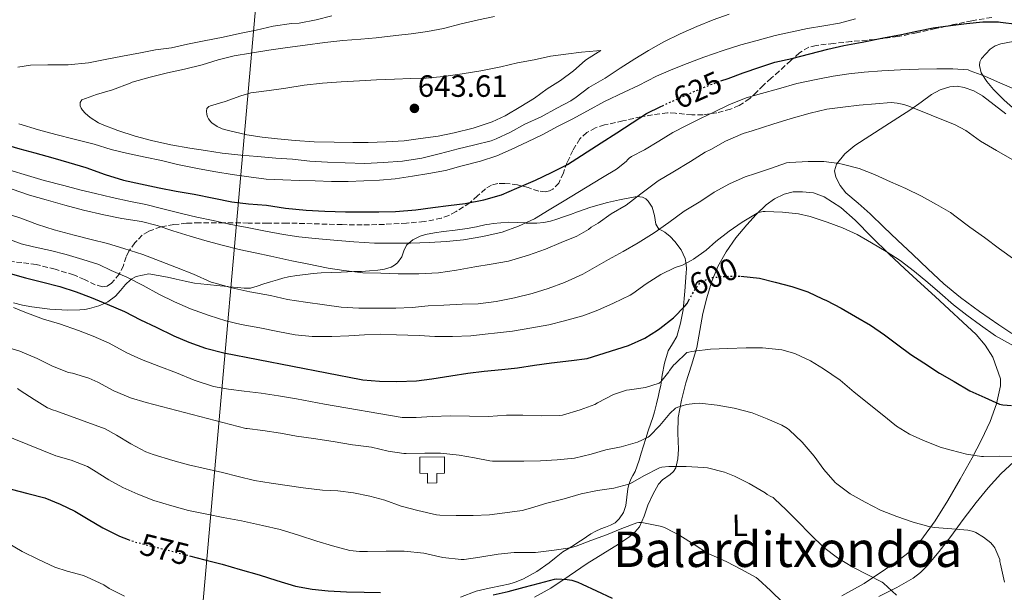
# Model space of a CAD drawing. Units: metres. Extents: x 610450 to 613887, y 4754769 to 4757137.
# Drawn here: x 611293 to 611613, y 4755083 to 4755270 of the extents above; entities that cross this region are included whole.
import ezdxf
from ezdxf.enums import TextEntityAlignment as Align

# ---------------------------------------------------------------- set-up
doc = ezdxf.new("R2010")
doc.units = ezdxf.units.M
doc.header["$MEASUREMENT"] = 0
doc.linetypes.add('DGN Style 3', pattern=[2.435891, 1.739922, -0.695969])
doc.linetypes.add('DGN Style 5', pattern=[1.217945, 0.521977, -0.695969])
for name, color, linetype, lineweight in [('Cota de curva de nivel directora', 7, 'Continuous', 0), ('Cota de punto acotado terreno', 7, 'Continuous', 0), ('Curva de nivel directora', 30, 'Continuous', 30), ('Curva de nivel directora no vista', 30, 'DGN Style 5', 30), ('Curva de nivel intermedia', 30, 'Continuous', 0), ('Depósito elevado (sin especificar)', 1, 'Continuous', 0), ('Etiqueta de uso rústico', 92, 'Continuous', 0), ('Límite de Concejo', 7, 'Continuous', 0), ('Línea de cambio de uso (parcela vista)', 92, 'Continuous', 0), ('Punto acotado terreno (símbolo)', 7, 'Continuous', 0), ('Texto de Área (paraje) menor', 7, 'Continuous', 0), ('Zona arbolada', 92, 'DGN Style 3', 0)]:
    doc.layers.add(name, color=color, linetype=linetype, lineweight=lineweight)
doc.styles.add('Style-Arial', font='arial.ttf')

# ---------------------------------------------------------------- blocks, each defined once
blk = doc.blocks.new('5PATER')
at = {"layer": 'Punto acotado terreno (símbolo)', "linetype": 'Continuous', "lineweight": 0}
h = blk.add_hatch(color=51, dxfattribs=at)
edge = h.paths.add_edge_path()
edge.add_ellipse((0, 0), major_axis=(-0.11, -0.111), ratio=0.999422, start_angle=0, end_angle=360)

msp = doc.modelspace()

# ---------------------------------------------------------------- linework, layer by layer
at = {"layer": 'Curva de nivel directora', "color": 30, "linetype": 'Continuous', "lineweight": 30, "flags": 128}
for points, elevation in [([(611521.08, 4755249.57), (611523.46, 4755250.41), (611528.34, 4755252.25), (611533.8, 4755254.01), (611538.61, 4755255.7), (611544.18, 4755256.92), (611550, 4755258.42), (611555.78, 4755259.88), (611561.06, 4755261.11), (611566.98, 4755262.22), (611573.94, 4755263.58), (611579.81, 4755264.63), (611584.74, 4755265.75), (611590, 4755266.82), (611595.68, 4755267.58), (611600.85, 4755268.26), (611606.2, 4755268.78), (611611.28, 4755268.78), (611611.88, 4755268.74), (611617.16, 4755268.09)], 625), ([(611287.88, 4755229.13), (611293.43, 4755227.55), (611298.26, 4755226.17), (611304.1, 4755224.6), (611309.36, 4755223.07), (611314.85, 4755221.42), (611321.11, 4755219.21), (611327.12, 4755217.34), (611332.58, 4755216.12), (611338.71, 4755214.87), (611344.16, 4755213.71), (611349.99, 4755212.76), (611356.45, 4755211.53), (611362.29, 4755210.31), (611367.7, 4755209.66), (611373.57, 4755209.24), (611379.72, 4755208.25), (611386.36, 4755207.53), (611392.47, 4755207.29), (611399.14, 4755207.07), (611404.88, 4755207.03), (611409.99, 4755207.03), (611415.46, 4755207.16), (611422, 4755207.72), (611427.51, 4755208.49), (611432.66, 4755209.07), (611438.07, 4755209.72), (611444.07, 4755210.89), (611449.81, 4755212.6), (611454.85, 4755214.74), (611460.92, 4755217.29), (611466.05, 4755219.86), (611471.25, 4755222.46), (611482.24, 4755229.5), (611487.27, 4755232.76), (611492.28, 4755235.98), (611496.93, 4755238.95), (611501.6, 4755241.32), (611502.11, 4755241.55)], 625), ([(611290.24, 4755187.05), (611295.22, 4755185.59), (611300.48, 4755184.31), (611306.45, 4755182.76), (611311.76, 4755181.05)], 600), ([(611527.53, 4755186.17), (611533.6, 4755185.45), (611538.75, 4755184.23), (611544.19, 4755182.79), (611549.33, 4755181), (611554.15, 4755178.78), (611555.41, 4755178.18), (611560.11, 4755175.7), (611564.77, 4755173.02), (611569.65, 4755170.2), (611574.24, 4755167.1), (611578.56, 4755163.77), (611582.77, 4755160.66), (611587.03, 4755157.91), (611592.13, 4755154.62), (611596.85, 4755151.93), (611601.94, 4755148.87), (611606.85, 4755146.65), (611611.6, 4755144.58), (611612.64, 4755144.34), (611615.44, 4755144.07)], 600), ([(611311.76, 4755181.05), (611316.55, 4755179.21), (611321.81, 4755177.08), (611327.36, 4755174.65), (611332.64, 4755171.9), (611337.67, 4755169.51), (611343.44, 4755166.75), (611348.32, 4755164.67), (611353.76, 4755162.73), (611359.63, 4755161.19), (611404.23, 4755152.52), (611404.8, 4755152.49), (611410.24, 4755151.95), (611415.87, 4755151.85), (611422.24, 4755152.06), (611427.27, 4755152.73), (611433.35, 4755153.69), (611438.95, 4755154.65), (611444.23, 4755155.21), (611449.91, 4755155.79), (611455.01, 4755156.38), (611460.59, 4755157.22), (611466.1, 4755157.99), (611472.55, 4755158.71), (611477.71, 4755159.32), (611491.11, 4755163.62), (611496.37, 4755165.93), (611500.56, 4755168.55), (611501.23, 4755169.11), (611505.73, 4755172.63), (611509.41, 4755176.36), (611510.11, 4755177.3), (611510.7, 4755178.33)], 600), ([(611290.63, 4755116.87), (611295.99, 4755115.53), (611301.51, 4755114.11), (611306.55, 4755112.07), (611311.23, 4755109.71), (611315.63, 4755107.11), (611320.38, 4755104.38), (611325.76, 4755101.59), (611328.65, 4755100.54)], 575), ([(611348.55, 4755095.26), (611353.54, 4755093.91), (611359.12, 4755092.52), (611365.01, 4755090.81), (611371.17, 4755089.03), (611376.86, 4755087.26), (611382.93, 4755085.39), (611388.38, 4755084.36), (611393.54, 4755083.9), (611399.55, 4755083.55), (611405.3, 4755083.39), (611410.54, 4755083.32)], 575), ([(611447.12, 4755082.59), (611452.05, 4755083.63), (611457.26, 4755085.07), (611462.16, 4755086.36), (611467.07, 4755087.69), (611467.78, 4755087.75), (611471.23, 4755087.59), (611472.67, 4755087.34), (611474.66, 4755086.71), (611476.08, 4755086.02), (611480.72, 4755083.86), (611485.79, 4755081.46)], 575)]:
    msp.add_lwpolyline(points, dxfattribs=dict(at, elevation=elevation))
at = {"layer": 'Curva de nivel directora no vista', "color": 30, "linetype": 'DGN Style 5', "lineweight": 30, "flags": 128}
for points, elevation in [([(611502.11, 4755241.55), (611507.6, 4755244.04), (611512.87, 4755246.36), (611517.62, 4755248.34), (611521.08, 4755249.57)], 625), ([(611510.7, 4755178.33), (611512.74, 4755181.88), (611514.42, 4755184.02), (611514.88, 4755184.31), (611517.63, 4755185.54), (611518.24, 4755185.69), (611521.75, 4755186.04), (611527.39, 4755186.18), (611527.53, 4755186.17)], 600), ([(611328.65, 4755100.54), (611330.86, 4755099.74), (611336.58, 4755098.3), (611341.52, 4755097.07), (611347.47, 4755095.55), (611348.55, 4755095.26)], 575)]:
    msp.add_lwpolyline(points, dxfattribs=dict(at, elevation=elevation))
at = {"layer": 'Curva de nivel intermedia', "color": 30, "linetype": 'Continuous', "lineweight": 0, "flags": 128}
for points, elevation in [([(611293.14, 4755235.67), (611299.51, 4755233.74), (611305.14, 4755232.15), (611311.11, 4755230.7), (611317.59, 4755228.99), (611323.12, 4755227.35), (611328.04, 4755226.11), (611334.15, 4755224.83), (611339.48, 4755223.69), (611344.68, 4755222.47), (611351.7, 4755220.99), (611357.08, 4755219.99), (611362.39, 4755219.21), (611367.78, 4755218.41), (611373.41, 4755217.71), (611378.8, 4755217.43), (611384.12, 4755217.23), (611389.33, 4755217.07), (611394.68, 4755216.94), (611400.05, 4755216.94), (611405.19, 4755217.1), (611410.24, 4755217.32), (611415.35, 4755217.77), (611421, 4755218.6), (611426.28, 4755219.53), (611431.62, 4755220.52), (611436.66, 4755221.85), (611443.04, 4755223.48), (611448.37, 4755225.21), (611453.03, 4755227.29), (611458.34, 4755229.8), (611463.06, 4755232.04), (611468.29, 4755234.92), (611472.8, 4755237.13), (611477.78, 4755239.82), (611483.28, 4755242.92), (611489.72, 4755245.91), (611494.29, 4755248.06), (611500.2, 4755251.16), (611505.52, 4755253.42), (611510.2, 4755255.3), (611515.54, 4755257.32), (611521.89, 4755259.51), (611527.54, 4755261.34), (611532.93, 4755262.74), (611538.68, 4755264.31), (611543.75, 4755265.4), (611549.24, 4755266.58), (611554.58, 4755267.54), (611559.59, 4755268.34), (611564.79, 4755269.74)], 630), ([(611447.54, 4755270.54), (611442.37, 4755269.43), (611436.79, 4755268.12), (611431.01, 4755266.68), (611425.86, 4755265.67), (611420.48, 4755264.95), (611415.48, 4755264.38), (611409.17, 4755263.61), (611404.12, 4755263.15), (611398.34, 4755262.68), (611392.52, 4755262.06), (611386.07, 4755261.24), (611380.31, 4755260.46), (611374.34, 4755259.56), (611368.28, 4755258.57), (611363.03, 4755257.71), (611357.84, 4755256.44), (611352.63, 4755254.81), (611346.9, 4755253.4), (611341.36, 4755252.17), (611335.78, 4755250.79), (611329.92, 4755249.15), (611329.22, 4755248.83), (611323.51, 4755246.7), (611318.29, 4755245.13), (611313.54, 4755243.45), (611313.03, 4755242.55), (611313.03, 4755241.53), (611313.33, 4755240.71), (611313.73, 4755240.12), (611314.61, 4755239.13), (611316.31, 4755237.69), (611319, 4755235.93), (611320.12, 4755235.4), (611325.2, 4755233.48), (611330.93, 4755231.59), (611336.2, 4755230.27), (611342.47, 4755228.78), (611348.66, 4755227.75), (611353.72, 4755227.03), (611359.12, 4755226.11), (611365.16, 4755225.45), (611370.64, 4755224.99), (611376.53, 4755224.49), (611381.94, 4755224.14), (611387.56, 4755223.53), (611393.38, 4755223.16), (611399.09, 4755222.94), (611405.44, 4755222.79), (611411.54, 4755223.07), (611417.73, 4755223.48), (611423.94, 4755224.47), (611429.65, 4755225.85), (611434.6, 4755227.22), (611435.38, 4755227.45), (611441.22, 4755228.84), (611446.52, 4755230.14), (611448.16, 4755230.78), (611452.72, 4755232.94), (611457.44, 4755235.5), (611462.72, 4755237.9), (611467.84, 4755240.73), (611472.42, 4755243.16), (611474.05, 4755244.33), (611478.23, 4755247.42), (611483.54, 4755250.46), (611488.42, 4755253.77), (611493.14, 4755256.74), (611497.6, 4755259.51), (611502.52, 4755262.25), (611507.84, 4755264.95), (611513.28, 4755267.24), (611518.63, 4755269.48), (611523.84, 4755271.27)], 635), ([(611394.76, 4755270.7), (611389.7, 4755269.45), (611384.13, 4755268.38), (611381.67, 4755268.23), (611375.67, 4755267.34), (611370.2, 4755266.09), (611364.79, 4755265.02), (611359.44, 4755263.82), (611353.28, 4755262.57), (611347.91, 4755261.58), (611342.72, 4755260.38), (611337.51, 4755259.69), (611332.6, 4755258.71), (611326.8, 4755257.69)], 630), ([(611326.8, 4755257.69), (611321.68, 4755256.63), (611315.76, 4755255.51), (611309.17, 4755254.83), (611308.05, 4755254.86), (611302.53, 4755254.84), (611296.85, 4755254.73), (611292.77, 4755254.11)], 630), ([(611482.13, 4755259.46), (611480.84, 4755259.4), (611475.86, 4755258.89), (611470.71, 4755258.28), (611465.75, 4755257.59), (611460.5, 4755256.5), (611455, 4755255.45), (611449.65, 4755254.2), (611443.19, 4755252.86), (611437.09, 4755251.9), (611431.03, 4755251.03), (611425.36, 4755250.52), (611420.36, 4755250.33), (611415.14, 4755250.19), (611409.25, 4755249.96), (611403.72, 4755249.64), (611397.76, 4755249.26), (611391.7, 4755248.83), (611385.75, 4755248.22), (611379.84, 4755247.23), (611374.45, 4755246.52), (611368.4, 4755245.67), (611365.24, 4755244.79), (611360.13, 4755242.94), (611355.3, 4755241.45), (611354.84, 4755241.24), (611354.15, 4755240.6), (611354, 4755239.72), (611354.13, 4755238.71), (611354.37, 4755237.88), (611354.68, 4755237.27), (611355.44, 4755236.28), (611355.83, 4755235.93), (611357.51, 4755234.79), (611359.12, 4755234.04), (611361.17, 4755233.43), (611367.17, 4755232.06), (611372.15, 4755231.31), (611377.12, 4755230.78), (611382.8, 4755230.25), (611389.04, 4755229.8), (611395.46, 4755229.64), (611401.57, 4755229.61), (611406.58, 4755229.61), (611412.37, 4755229.77), (611418.2, 4755230.12), (611423.54, 4755230.83), (611429.32, 4755231.67), (611434.47, 4755232.74), (611440.68, 4755234.26), (611446.84, 4755236.25), (611451.08, 4755238.23), (611456.18, 4755241.27), (611460.56, 4755244.01), (611464.72, 4755246.97), (611468.96, 4755249.75), (611473.22, 4755252.84), (611476.98, 4755256.22), (611477.49, 4755256.57), (611482.13, 4755259.46)], 640), ([(611367.27, 4755201.9), (611372.66, 4755200.89), (611379.01, 4755199.72), (611384.04, 4755198.97), (611389.38, 4755198.36), (611395.35, 4755197.83), (611401.89, 4755197.27), (611408.64, 4755196.89), (611414.05, 4755196.84), (611420.31, 4755196.83), (611426.4, 4755197.05), (611431.94, 4755197.39), (611437.52, 4755197.96), (611443.76, 4755198.98), (611450.02, 4755200.42), (611455.41, 4755202.33), (611460.55, 4755204.82), (611465.33, 4755207.69), (611469.7, 4755210.3), (611482.6, 4755218.25), (611487.22, 4755220.94), (611490.29, 4755223.37), (611490.84, 4755224.02), (611491.35, 4755224.5), (611492.07, 4755225.02), (611496.24, 4755227.24), (611500.9, 4755229.98), (611505.44, 4755232.78), (611509.96, 4755235.1), (611514.44, 4755237.43), (611519.06, 4755239.56), (611523.65, 4755241.83), (611529.35, 4755244.14), (611534.32, 4755245.51), (611539.83, 4755247.05), (611545.81, 4755248.78), (611552.55, 4755250.18), (611557.52, 4755251.16), (611562.63, 4755251.88), (611567.67, 4755252.39), (611573.36, 4755252.92), (611579.41, 4755253.19), (611585.27, 4755253.4), (611591.24, 4755253.48), (611596.4, 4755253.5), (611601.44, 4755253.16), (611602.07, 4755252.92), (611606.87, 4755251.1), (611611.89, 4755248.89), (611616.76, 4755246.76)], 620), ([(611301.92, 4755210.91), (611308, 4755209.16), (611314.1, 4755207.59), (611320.66, 4755206.04), (611326.56, 4755204.84), (611332.92, 4755203.85), (611338.02, 4755202.65), (611343.14, 4755200.91), (611348.76, 4755199.16), (611354.28, 4755197.47), (611359.54, 4755196.11), (611364.64, 4755194.83), (611369.8, 4755193.67), (611374.9, 4755192.65), (611381.78, 4755191.15), (611386.79, 4755190.15), (611393.54, 4755188.75), (611398.64, 4755187.98), (611404.83, 4755187.26), (611410.67, 4755187.13), (611416.29, 4755186.87), (611422.99, 4755186.89), (611429.35, 4755187.23), (611435.2, 4755188.03), (611441.15, 4755189.16), (611446.48, 4755189.99), (611452.16, 4755191.05), (611458.64, 4755192.98), (611464.13, 4755194.9), (611469.27, 4755197.05), (611474.28, 4755199.1), (611478.07, 4755201.29), (611479.01, 4755202.02), (611481.22, 4755203.34), (611485.51, 4755206.39), (611490.32, 4755209.16), (611495.14, 4755212.84), (611500.69, 4755217.11), (611505.46, 4755219.93), (611511.19, 4755223.43), (611516.04, 4755226.47), (611517.84, 4755227.29), (611522.64, 4755229.98), (611528.32, 4755232.52), (611531.25, 4755233.38), (611538, 4755235.56), (611543.91, 4755237.42), (611550.08, 4755239.06), (611555.52, 4755240.39), (611560.72, 4755241.1), (611566.05, 4755241.66), (611571.28, 4755242.18), (611576.44, 4755242.55), (611578.36, 4755242.41), (611580.52, 4755241.94), (611581.76, 4755241.5), (611586.98, 4755239.45), (611591.72, 4755237.53), (611597.01, 4755235.46), (611600.63, 4755233.46), (611605.43, 4755230.02), (611610.61, 4755226.97), (611615.7, 4755224.01)], 615), ([(611287.65, 4755206.97), (611293.75, 4755204.94), (611299.16, 4755202.92), (611304.56, 4755201.21), (611311.04, 4755199.51), (611316.63, 4755198.03), (611321.86, 4755196.7), (611327.17, 4755195.11), (611333.4, 4755193.13), (611338.96, 4755191.03), (611344.31, 4755189), (611349.86, 4755186.78), (611355.55, 4755184.23), (611356.85, 4755183.85), (611362.27, 4755182.38), (611368.08, 4755181.07), (611374.88, 4755179.8), (611380.4, 4755178.57), (611386.24, 4755177.66), (611392.35, 4755176.81), (611397.78, 4755176.07), (611403.52, 4755175.69), (611410.37, 4755175.72), (611415.52, 4755175.77), (611420.82, 4755175.93), (611425.99, 4755176.44), (611431.11, 4755176.73), (611437.03, 4755177), (611442.27, 4755177.15), (611448.1, 4755177.94), (611454.11, 4755179.1), (611459.79, 4755180.47), (611465.01, 4755182.1), (611470.32, 4755184.09), (611476.27, 4755186.81), (611484.58, 4755191.53), (611489.39, 4755194.17), (611494.21, 4755197.02), (611499.44, 4755200.26), (611504.15, 4755203.61), (611509.19, 4755207.3), (611514.63, 4755210.47), (611518.95, 4755213.46), (611523.94, 4755216.18), (611528.95, 4755218.46), (611532.29, 4755219.5), (611537.19, 4755221.18), (611542.37, 4755222.92), (611543.51, 4755223.1), (611549.4, 4755223.42), (611554.55, 4755223.42), (611559.51, 4755222.78), (611560.45, 4755222.58), (611566.05, 4755221.08), (611571.03, 4755219.19), (611576.21, 4755216.79), (611581.16, 4755214.62), (611586.2, 4755212.17), (611591.16, 4755209.46), (611595.67, 4755206.87), (611597.52, 4755205.45), (611601.92, 4755202.1), (611606.74, 4755198.68), (611611.62, 4755195.02), (611616.51, 4755191.42)], 610), ([(611290.16, 4755220.62), (611295.94, 4755218.89), (611301.35, 4755217.23), (611307.68, 4755215.56), (611312.88, 4755214.22), (611317.96, 4755213.03), (611323.44, 4755211.72), (611329.38, 4755210.44), (611334.37, 4755209.42), (611339.84, 4755208.01), (611345.88, 4755206.47), (611350.87, 4755205.29), (611356.2, 4755204.25), (611361.41, 4755203.05), (611367.27, 4755201.9)], 620), ([(611290.92, 4755214.38), (611296.61, 4755212.49), (611301.92, 4755210.91)], 615), ([(611289.03, 4755198.43), (611293.84, 4755196.6), (611297.84, 4755195.63), (611303.35, 4755194.44), (611308.52, 4755193.15), (611313.87, 4755191.58), (611319.04, 4755189.91), (611323.11, 4755188.01), (611328.13, 4755185.85), (611333.47, 4755183.15), (611338.56, 4755180.25), (611343.67, 4755177.79), (611348.88, 4755175.56), (611354.95, 4755173.34), (611360.27, 4755171.64), (611365.33, 4755170.39), (611371.35, 4755169.34), (611377.22, 4755168.2), (611382.88, 4755167.1), (611388.35, 4755166.54), (611394.75, 4755166.52), (611400.31, 4755166.76), (611405.33, 4755167.08), (611410.67, 4755167.24), (611415.79, 4755167.1), (611423.06, 4755166.81), (611428.24, 4755166.57), (611433.94, 4755166.57), (611439.87, 4755166.76), (611445.49, 4755167.35), (611447.55, 4755167.56), (611453.41, 4755168.25), (611459.65, 4755169.3), (611465.25, 4755170.33), (611470.29, 4755171.64), (611476.24, 4755173.26), (611481.15, 4755175.11), (611486.27, 4755177.4), (611491.62, 4755179.94), (611492.53, 4755180.54), (611496.87, 4755183.64), (611501.62, 4755186.63), (611506.29, 4755188.94), (611508.64, 4755189.75), (611511.47, 4755191.18), (611512.16, 4755191.64), (611516.34, 4755194.57), (611519.49, 4755197.43), (611523.81, 4755200.73), (611528.05, 4755203.66), (611532.87, 4755206.66)], 605), ([(611532.87, 4755206.66), (611533.36, 4755206.84), (611534.8, 4755207.11), (611535.43, 4755207.14), (611541.06, 4755206.98), (611546.28, 4755206.44), (611550.07, 4755205.56), (611555.6, 4755203.7), (611560.55, 4755201.86), (611565.4, 4755199.7), (611570.05, 4755196.98), (611574.77, 4755194.18), (611579.33, 4755191.19), (611583.94, 4755187.7), (611588.34, 4755184.1), (611592.24, 4755180.76), (611596.61, 4755176.82), (611600.98, 4755173.43), (611605.41, 4755170.25), (611610.31, 4755166.7), (611621.79, 4755160.36)], 605), ([(611291.39, 4755175.96), (611295.04, 4755174.47), (611301.15, 4755172.17), (611306.27, 4755170.59), (611312.5, 4755168.49), (611317.22, 4755166.59), (611322.42, 4755164.33), (611328.19, 4755161.26), (611332.96, 4755159.07), (611338.58, 4755156.91), (611344.29, 4755154.7), (611350.08, 4755152.31), (611356.27, 4755150.31), (611361.23, 4755149.39), (611366.26, 4755148.7), (611371.84, 4755148.06), (611377.39, 4755147.26), (611383.23, 4755146.27), (611392.39, 4755144.54), (611417.55, 4755140.2), (611422.19, 4755140.19), (611427.38, 4755140.52), (611433.3, 4755140.71), (611439.47, 4755140.68), (611445.59, 4755140.54), (611451.51, 4755140.94), (611456.8, 4755140.9), (611462.91, 4755140.78), (611468.75, 4755140.79), (611469.67, 4755140.95), (611475.38, 4755142.68), (611480.13, 4755144.44), (611481.06, 4755144.92), (611486.27, 4755147.64), (611490.43, 4755149.06), (611491.38, 4755149.22), (611496.64, 4755149.9), (611501.06, 4755151.37), (611501.55, 4755151.82), (611504.19, 4755155), (611504.45, 4755155.45), (611505.86, 4755157.27), (611506.24, 4755157.64), (611510.08, 4755161.29), (611510.67, 4755161.48), (611511.65, 4755161.66), (611512.39, 4755161.75), (611517.78, 4755162.41), (611523.35, 4755162.66), (611529.35, 4755162.86), (611534.59, 4755162.81), (611540.85, 4755162.14), (611544.35, 4755161.26), (611545.31, 4755160.87), (611550.15, 4755158.58), (611554.43, 4755155.98), (611559.81, 4755152.3), (611564.43, 4755148.42), (611573.47, 4755141.13), (611578.13, 4755137.37), (611582.39, 4755134.78), (611586.72, 4755132.82), (611592.26, 4755130.57), (611595.84, 4755129.62), (611600.83, 4755128.25), (611605.79, 4755127.53), (611606.35, 4755127.53), (611611.49, 4755127.66), (611617.57, 4755127.56)], 595), ([(611288.1, 4755163.4), (611293.38, 4755161.71), (611299.06, 4755159.37), (611304, 4755156.86), (611309.28, 4755154.81), (611310.56, 4755154.55), (611315.84, 4755152.99), (611318.72, 4755151.71), (611323.92, 4755148.84), (611329.39, 4755146.54), (611334.48, 4755145.02), (611366.77, 4755136.65), (611367.28, 4755136.62), (611372.35, 4755135.99), (611378.08, 4755135.1), (611383.31, 4755134.11), (611388.75, 4755133.34), (611395.17, 4755132.35), (611401.47, 4755131.34), (611402.47, 4755131.19), (611407.68, 4755130.52), (611413.06, 4755129.23), (611418.08, 4755128.47), (611418.85, 4755128.46), (611424.98, 4755128.57), (611430.08, 4755128.57), (611436.05, 4755127.99), (611441.06, 4755127.03), (611446.11, 4755126.09), (611446.95, 4755126.04), (611451.99, 4755126.03), (611457.11, 4755126.03), (611462.51, 4755126.06), (611467.97, 4755126.47), (611473.6, 4755127.02), (611478.95, 4755128.26), (611483.78, 4755129.64), (611488.69, 4755130.7), (611493.99, 4755132.17), (611497.43, 4755133.77), (611497.94, 4755134.17), (611501.27, 4755137.58), (611504.48, 4755141.5)], 590), ([(611292.69, 4755149.58), (611293.57, 4755148.99), (611298.07, 4755146.03), (611302.42, 4755143.37), (611304.37, 4755142.54), (611305.11, 4755142.33), (611321.12, 4755136.49), (611324.82, 4755134.41), (611329.44, 4755131.64), (611334.34, 4755129.03), (611336.77, 4755128.14), (611343.09, 4755126.17), (611348.18, 4755124.81), (611353.92, 4755123.53), (611359.2, 4755122.27), (611364.37, 4755121.05), (611369.68, 4755119.75), (611375.01, 4755118.86), (611380.23, 4755118.09), (611385.47, 4755117.34), (611391.7, 4755116.62), (611396.75, 4755116.39), (611401.78, 4755115.72), (611407.07, 4755114.59), (611411.99, 4755113.31), (611417.3, 4755111.42), (611422.67, 4755109.96), (611428.71, 4755108.52), (611429.79, 4755108.41), (611435.12, 4755108.3), (611440.69, 4755108.3), (611445.99, 4755108.51), (611450.98, 4755109.19), (611456.61, 4755109.95), (611459.28, 4755110.7), (611464.53, 4755112.33), (611470.23, 4755113.8), (611475.71, 4755115.34), (611480.99, 4755116.5), (611486.29, 4755117.26), (611491.2, 4755118.54), (611491.75, 4755118.76), (611496.08, 4755121.22), (611501.11, 4755123.88), (611501.89, 4755124.06), (611504.15, 4755124.23), (611509.78, 4755124.26), (611515.44, 4755123.96), (611516.79, 4755123.8), (611522.24, 4755122.42), (611525.51, 4755121.13), (611530.24, 4755118.79), (611535.51, 4755115.74), (611536.13, 4755115.21), (611537.28, 4755114.49), (611538.1, 4755114.14), (611538.51, 4755113.75), (611542.34, 4755110.15), (611545.97, 4755106.47), (611550.18, 4755102.14), (611554.48, 4755097.94), (611558.98, 4755094.54), (611563.92, 4755091.5), (611568.85, 4755089.08), (611573.46, 4755086.71), (611573.95, 4755086.36), (611578.16, 4755082.5)], 585), ([(611504.48, 4755141.5), (611506.37, 4755143.22), (611507.07, 4755143.54), (611509.91, 4755144.41), (611512.64, 4755144.79), (611514.13, 4755144.81), (611519.86, 4755144.25), (611525.38, 4755143.24), (611531.3, 4755141.69), (611536.16, 4755139.8), (611540.93, 4755137.67), (611542.18, 4755136.92), (611542.75, 4755136.66), (611543.31, 4755136.22), (611547.46, 4755132.15), (611551.43, 4755127.59), (611554.51, 4755123.26), (611558.18, 4755119.08), (611558.74, 4755118.6), (611563.07, 4755115.43), (611567.94, 4755112.71), (611572.96, 4755110.12), (611578.29, 4755108.04), (611583.58, 4755106.18), (611588.67, 4755104.74), (611590.48, 4755104.49), (611596.11, 4755104.01), (611601.28, 4755103.56), (611603.15, 4755103.14), (611603.94, 4755102.79), (611606.35, 4755101.32), (611608.72, 4755099.43), (611609.71, 4755098.3), (611610.03, 4755097.78), (611611.7, 4755094.07), (611611.71, 4755093.37), (611611.9, 4755092.47), (611613.2, 4755086.65)], 590), ([(611272.67, 4755140.86), (611305.12, 4755127.71), (611310.13, 4755126.35), (611315.38, 4755124.22), (611317.36, 4755123.1), (611322.37, 4755119.98), (611326.85, 4755117.45), (611331.7, 4755115.31), (611336.98, 4755113.26), (611342.8, 4755111.43), (611348.24, 4755109.99), (611354.16, 4755108.76), (611359.47, 4755107.64), (611365.39, 4755106.59), (611372.19, 4755105.08), (611378.02, 4755103.79), (611383.94, 4755101.96), (611389.92, 4755099.96), (611394.98, 4755098.47), (611400.64, 4755097), (611403.7, 4755096.62), (611406.32, 4755096.62), (611412.42, 4755096.75), (611418.22, 4755096.78), (611424.66, 4755096.11), (611430.78, 4755094.67), (611436.75, 4755094.03), (611437.73, 4755094.07), (611442.83, 4755094.79), (611448.72, 4755095.77), (611453.98, 4755096.36), (611455.33, 4755096.33), (611460.93, 4755096.33), (611466.99, 4755097.02), (611472.1, 4755097.83), (611474.08, 4755098.41), (611478.91, 4755100.23), (611483.98, 4755102.01), (611488.93, 4755104.07), (611493.79, 4755106.01), (611494.4, 4755106.09), (611495.38, 4755106.09), (611501.97, 4755104.79), (611503.17, 4755104.25), (611507.81, 4755101.82), (611512.37, 4755098.9), (611517.04, 4755095.93), (611517.74, 4755095.61), (611523.04, 4755093.26), (611527.62, 4755090.87), (611532.61, 4755088.14), (611533.22, 4755087.69), (611537.23, 4755083.93), (611541.28, 4755079.98)], 580), ([(611289.47, 4755099.45), (611294.14, 4755096.65), (611299.5, 4755094.09), (611304.82, 4755091.51), (611308.82, 4755090.23), (611314.06, 4755088.86), (611315.31, 4755088.31), (611320.69, 4755085.79), (611322.46, 4755084.63), (611327.36, 4755082.12)], 570)]:
    msp.add_lwpolyline(points, dxfattribs=dict(at, elevation=elevation))
at = {"layer": 'Depósito elevado (sin especificar)', "color": 1, "linetype": 'Continuous', "lineweight": 0}
msp.add_polyline3d([(611428.9, 4755118.94, 587.57), (611425.87, 4755118.84, 587.38), (611425.87, 4755121.97, 588.23), (611423.32, 4755122.07, 588.19), (611423.38, 4755127.35, 589.65), (611431.38, 4755127.41, 589.74), (611431.34, 4755122.07, 588.42), (611428.8, 4755121.97, 588.31)], close=True, dxfattribs=at)
msp.add_polyline3d([(611425.87, 4755118.84, 587.38), (611425.87, 4755121.97, 588.23), (611423.32, 4755122.07, 588.19), (611423.38, 4755127.35, 589.65), (611431.38, 4755127.41, 589.74), (611431.34, 4755122.07, 588.42), (611428.8, 4755121.97, 588.31), (611428.9, 4755118.94, 587.57), (611425.87, 4755118.84, 587.38)], dxfattribs=at)
at = {"layer": 'Límite de Concejo', "color": 7, "linetype": 'Continuous', "lineweight": 0}
msp.add_polyline3d([(611857.93, 4755840.85, 685.17), (611733.33, 4755702.49, 667.69), (611430.63, 4755574.58, 685.17), (611403.12, 4755425.01, 631.35), (611377.82, 4755339.71, 609.5), (611375.13, 4755324.69, 611.64), (611373.3, 4755311.08, 615.05), (611349.63, 4755042.63, 559.78), (611348.95, 4755034.92, 558.36), (611341.9, 4754954.87, 549.22), (611341.17, 4754946.62, 548.96), (611340.82, 4754942.63, 548.45), (611313.66, 4754781.82, 537.59)], dxfattribs=at)
at = {"layer": 'Línea de cambio de uso (parcela vista)', "color": 92, "linetype": 'Continuous', "lineweight": 0}
for points in [[(611616.74, 4755240.04, 618.42), (611613.11, 4755243.31, 618.77), (611609.62, 4755246.78, 619.2), (611607.45, 4755249.41, 619.62), (611605.67, 4755252.26, 620.21), (611605.06, 4755254.57, 620.76), (611605.22, 4755255.78, 621.06), (611605.74, 4755256.89, 621.33), (611608.52, 4755259.92, 622.22), (611610.2, 4755260.98, 622.61), (611612.07, 4755261.62, 622.88), (611618.3, 4755262.85, 623.51)], [(611615.55, 4755167.53, 605.71), (611611.4, 4755170.28, 605.59), (611605.09, 4755174.6, 605.48), (611598.93, 4755179.16, 605.44), (611593.48, 4755183.69, 605.4), (611588.28, 4755188.49, 605.48), (611583.39, 4755193.18, 605.75), (611578.5, 4755197.86, 606.13), (611574.06, 4755202.11, 606.48), (611569.62, 4755206.36, 606.87), (611565.7, 4755209.82, 607.28), (611561.72, 4755213.27, 607.76), (611559.82, 4755215.63, 608.07), (611558.44, 4755218.3, 608.52), (611558.02, 4755220.42, 608.98), (611558.65, 4755222.5, 609.48), (611561.34, 4755225.85, 610.35), (611564.6, 4755228.55, 611.16), (611569.49, 4755231.75, 612.03), (611574.38, 4755234.9, 612.87), (611578.6, 4755237.58, 613.79), (611582.82, 4755240.26, 614.82), (611586.14, 4755242.67, 615.93), (611589.45, 4755245.13, 616.95), (611592.32, 4755246.66, 617.36), (611595.42, 4755247.7, 617.62), (611597.79, 4755247.93, 617.79), (611600.15, 4755247.5, 617.91), (611603.25, 4755246.37, 618), (611606.07, 4755244.74, 618.02), (611609.85, 4755241.83, 617.99), (611613.62, 4755238.92, 617.94)], [(611460.58, 4755081.84, 572.92), (611465.84, 4755084.71, 573.67), (611471.79, 4755088.72, 574.79), (611477.68, 4755092.78, 575.99), (611482.74, 4755095.93, 576.98), (611487.81, 4755099.06, 578), (611491.52, 4755101.51, 578.91), (611493.2, 4755102.93, 579.39), (611494.66, 4755104.62, 579.84), (611496.16, 4755108.09, 580.56), (611497.33, 4755111.69, 581.25), (611499.03, 4755115.16, 581.92), (611500.89, 4755118.54, 582.6), (611502.16, 4755119.95, 583), (611504.59, 4755121.65, 583.73), (611505.67, 4755122.59, 584.12), (611506.42, 4755123.78, 584.52), (611507.16, 4755126.8, 585.44), (611507.37, 4755129.9, 586.36), (611507.14, 4755135.06, 587.66), (611507.21, 4755140.17, 588.96), (611508.3, 4755145.85, 590.63), (611509.75, 4755151.48, 592.26), (611511.55, 4755157.21, 593.76), (611513.27, 4755162.97, 595.25), (611514.31, 4755168.46, 596.63), (611515.27, 4755173.98, 597.99), (611516.51, 4755179.09, 599.15), (611518.02, 4755184.17, 600.15), (611520.07, 4755189.27, 601.11), (611522.76, 4755194.09, 602.07), (611525.97, 4755198.59, 603.06), (611529.5, 4755202.84, 604.05), (611532.54, 4755206.15, 604.82), (611535.83, 4755209.27, 605.51), (611538.53, 4755211.28, 605.89), (611541.61, 4755212.79, 606.07), (611544.62, 4755213.51, 606.12), (611547.64, 4755213.56, 606.15), (611551.17, 4755213.17, 606.21), (611554.63, 4755211.94, 606.18), (611560, 4755208.41, 605.88), (611564.66, 4755204.33, 605.54), (611570.15, 4755198.84, 605.13), (611575.67, 4755193.42, 604.72), (611580.84, 4755188.56, 604.34), (611586.04, 4755183.72, 603.96), (611590.64, 4755179.5, 603.84), (611595.24, 4755175.29, 603.78), (611599.64, 4755171.22, 603.47), (611604.01, 4755167.13, 602.93), (611606.98, 4755163.72, 602.37), (611609.46, 4755159.75, 601.8), (611611.87, 4755152.78, 601.12), (611611.86, 4755150.47, 600.72), (611610.65, 4755144.63, 599.29), (611608.5, 4755138.94, 597.75), (611605.69, 4755132.94, 596.08), (611602.68, 4755127.06, 594.42), (611598.78, 4755120.13, 592.76), (611594.76, 4755113.24, 591.36), (611590.7, 4755106.56, 590.15), (611586.08, 4755100.17, 588.88), (611583.5, 4755097.45, 588.14), (611579.16, 4755094, 586.94), (611574.53, 4755090.87, 585.78), (611567.63, 4755086.22, 584.16), (611560.39, 4755082.18, 582.69)], [(611494.58, 4755126.28, 588.47), (611495.26, 4755128.56, 588.83), (611495.98, 4755130.97, 589.21), (611496.7, 4755133.38, 589.58), (611497.53, 4755135.84, 589.95), (611498.4, 4755138.31, 590.3), (611499.03, 4755140.17, 590.59), (611499.58, 4755142.03, 590.91), (611500.22, 4755144.68, 591.49), (611500.82, 4755147.33, 592.22), (611501.2, 4755148.99, 592.73), (611501.57, 4755150.64, 593.25), (611501.8, 4755152.29, 593.75), (611501.99, 4755153.94, 594.26), (611502.82, 4755157.89, 595.31), (611504, 4755161.81, 596.18), (611505.37, 4755164.16, 596.69), (611506.74, 4755166.51, 597.2), (611508, 4755170.85, 598.18), (611508.8, 4755175.23, 599.25), (611509.41, 4755181.23, 600.83), (611509.86, 4755187.22, 602.54), (611509.91, 4755188.55, 602.96), (611509.87, 4755189.87, 603.39), (611509.49, 4755191.92, 604.15), (611508.19, 4755194.74, 605.39), (611506.19, 4755197.43, 606.58), (611504.58, 4755199.06, 606.8), (611502.87, 4755200.48, 607.09), (611501.87, 4755200.95, 607.56), (611500.9, 4755201.46, 608.06), (611499.93, 4755203.05, 608.96), (611499.5, 4755205.84, 610.32), (611498.74, 4755208.55, 611.65), (611497.49, 4755210.46, 612.58), (611496.7, 4755211.27, 612.99), (611495.68, 4755211.83, 613.34), (611493.86, 4755212.02, 613.79), (611492.03, 4755211.73, 614.16), (611488.16, 4755210.96, 614.81), (611484.29, 4755210.07, 615.46), (611481.55, 4755209.36, 615.92), (611478.83, 4755208.55, 616.39), (611476.66, 4755207.79, 616.77), (611474.5, 4755207.03, 617.14), (611472.25, 4755206.22, 617.54), (611470, 4755205.41, 617.93), (611467.86, 4755204.67, 618.3), (611465.71, 4755203.99, 618.67), (611463.55, 4755203.55, 619.03), (611461.35, 4755203.41, 619.39), (611459.62, 4755203.39, 619.68), (611457.89, 4755203.41, 619.96), (611457.66, 4755203.42, 620), (611455.03, 4755203.55, 620.4), (611452.16, 4755203.65, 620.75), (611449.64, 4755203.52, 621), (611447.12, 4755203.23, 621.2), (611445.97, 4755203.07, 621.27), (611444.82, 4755202.88, 621.32), (611441.75, 4755202.22, 621.43), (611438.67, 4755201.59, 621.45), (611434.85, 4755201.08, 621.38), (611431.03, 4755200.61, 621.2), (611428.09, 4755200.17, 621), (611425.17, 4755199.65, 620.73), (611423.43, 4755199.16, 620.54), (611421.03, 4755197.91, 620.22), (611419.71, 4755196.83, 620), (611418.95, 4755196.19, 619.85), (611418.14, 4755194.36, 619.49), (611417.51, 4755192.47, 619.06), (611416.03, 4755190.51, 618.46), (611415.13, 4755189.71, 618.15), (611414.02, 4755189.11, 617.81), (611411.88, 4755188.46, 617.21), (611409.67, 4755188.1, 616.61), (611407.02, 4755187.85, 615.96), (611404.35, 4755187.67, 615.4), (611401.9, 4755187.6, 615), (611397.8, 4755187.48, 614.46), (611391.25, 4755187.23, 613.66), (611388.71, 4755187, 613.36), (611386.18, 4755186.71, 613.06), (611383.4, 4755186.36, 612.74), (611380.64, 4755185.87, 612.42), (611378.87, 4755185.43, 612.21), (611377.12, 4755184.95, 612), (611374.86, 4755184.3, 611.73), (611372.63, 4755183.65, 611.46), (611370.49, 4755182.85, 611.2), (611368.35, 4755182.21, 610.93), (611366.29, 4755182.2, 610.68), (611364.19, 4755182.43, 610.42), (611361.33, 4755182.7, 610.05), (611360.95, 4755182.74, 610), (611358.45, 4755182.98, 609.68), (611354.31, 4755183.38, 609.16), (611350.18, 4755183.91, 608.63), (611347.17, 4755184.47, 608.23), (611344.18, 4755185.14, 607.8)], [(611344.18, 4755185.14, 607.8), (611341.42, 4755185.76, 607.38), (611335.27, 4755186.88, 606.29), (611333.26, 4755186.46, 605.88), (611331.25, 4755186.03, 605.44), (611329.59, 4755185.11, 605), (611329.35, 4755184.97, 604.93), (611327.76, 4755183.39, 604.19), (611326.16, 4755181.5, 603.07), (611324.53, 4755179.67, 601.83), (611321.97, 4755177.76, 600.36), (611321.11, 4755177.37, 600), (611319.07, 4755176.44, 599.23), (611317.6, 4755176.01, 598.7), (611316.1, 4755175.67, 598.16), (611314.51, 4755175.35, 597.6), (611312.9, 4755175.14, 597.04), (611309.03, 4755175.05, 595.7), (611303.17, 4755175.44, 595.03), (611297.33, 4755176.21, 594.85), (611294.31, 4755176.7, 594.86), (611291.33, 4755177.43, 594.86)], [(611436.56, 4755081.85, 574.97), (611441.58, 4755083.79, 575.3), (611445.83, 4755084.74, 575.74), (611450.1, 4755085.57, 576.3), (611452.08, 4755086.03, 576.65), (611454.03, 4755086.58, 576.99), (611457.03, 4755087.77, 577.51), (611461.28, 4755090.14, 578.27), (611465.33, 4755092.91, 578.99), (611467.56, 4755094.75, 579.36), (611469.82, 4755096.53, 579.73), (611471.86, 4755097.77, 580.06), (611473.89, 4755099.03, 580.42), (611474.94, 4755099.74, 580.63), (611476, 4755100.45, 580.85), (611477.45, 4755101.43, 581.18), (611478.9, 4755102.42, 581.49), (611480.44, 4755103.26, 581.58), (611482.06, 4755103.97, 581.54), (611483.63, 4755104.56, 581.49), (611485.22, 4755105.15, 581.46), (611486.77, 4755106.01, 581.49), (611488.11, 4755107.25, 581.63), (611489.45, 4755109.36, 582.02), (611490.18, 4755111.57, 582.74), (611490.52, 4755114.3, 583.85), (611490.88, 4755117.01, 584.98), (611491.1, 4755117.98, 585.39), (611491.39, 4755118.93, 585.81), (611491.89, 4755120.16, 586.3), (611492.45, 4755121.38, 586.77), (611493.22, 4755122.67, 587.4), (611494.58, 4755126.28, 588.47)], [(611572.42, 4755081.98, 584.34), (611578.24, 4755084.94, 585.38), (611583.5, 4755088.02, 586.58), (611585.91, 4755089.86, 587.22), (611588.1, 4755091.98, 587.76), (611592.03, 4755096.65, 588.66), (611595.75, 4755101.48, 589.52), (611599.83, 4755107.07, 590.42), (611603.96, 4755112.62, 591.41), (611607.87, 4755117.37, 592.61), (611612.05, 4755121.86, 593.89), (611616.3, 4755125.94, 595.03)]]:
    msp.add_polyline3d(points, dxfattribs=at)
at = {"layer": 'Zona arbolada', "color": 92, "linetype": 'DGN Style 3', "lineweight": 0}
for points in [[(611609.05, 4755270.23, 630.1), (611602.6, 4755269.15, 629.95), (611596.67, 4755267.88, 629.76), (611590.77, 4755266.61, 629.73), (611584.67, 4755265.23, 630.17), (611578.53, 4755263.98, 630.74), (611570.99, 4755263.07, 631.3), (611563.43, 4755262.38, 631.86), (611557.72, 4755261.78, 632.44), (611552.02, 4755261.15, 632.91), (611549.63, 4755260.55, 632.44), (611546.59, 4755258.72, 630.48), (611543.8, 4755256.27, 628.64), (611541.92, 4755254.52, 627.82), (611540.02, 4755252.75, 627.17), (611537.46, 4755250.45, 626.58), (611534.88, 4755248.15, 626), (611532.73, 4755246, 625.48), (611530.48, 4755243.84, 625.01), (611527.03, 4755241.59, 624.77), (611524.2, 4755240.39, 624.93), (611519.73, 4755239.21, 625.47), (611515.19, 4755238.55, 626.11), (611511.66, 4755238.52, 626.59), (611506.36, 4755239.1, 627.33), (611503.71, 4755239.27, 627.7), (611495.15, 4755237.96, 628.79), (611489.22, 4755236.58, 629.46), (611483.29, 4755235.27, 629.77), (611480.39, 4755234.33, 629.75), (611477.55, 4755232.83, 629.63), (611475.3, 4755230.78, 629.44), (611473.04, 4755227.03, 628.98), (611471.17, 4755223.06, 628.32), (611469.94, 4755219.72, 627.59), (611468.47, 4755216.39, 626.78), (611466.57, 4755214.43, 625.92), (611465.43, 4755213.83, 625.51), (611464.19, 4755213.55, 625.31), (611461.93, 4755213.77, 625.39), (611458.52, 4755214.91, 625.86), (611455.07, 4755215.83, 626.45), (611450.78, 4755216.3, 627.18), (611448.63, 4755216.25, 627.54), (611446.55, 4755215.71, 627.82), (611444.6, 4755214.54, 627.98), (611442.1, 4755212.19, 627.9), (611439.52, 4755209.99, 627.55), (611435.08, 4755207.12, 626.83), (611432.77, 4755205.88, 626.47), (611430.31, 4755204.96, 626.11), (611424.7, 4755203.87, 625.31), (611419.01, 4755203.38, 624.58), (611411.8, 4755202.95, 624.02), (611404.59, 4755202.79, 623.66), (611398.1, 4755202.89, 623.29), (611380.13, 4755203.41, 622.51), (611373.88, 4755203.41, 621.68), (611367.63, 4755203.41, 620.85), (611359.7, 4755203.46, 619.54), (611351.83, 4755203.52, 617.82), (611347.6, 4755203.32, 616.6), (611343.41, 4755202.9, 615.38), (611339.26, 4755202.18, 614.38), (611335.17, 4755200.69, 613.38), (611333.2, 4755199.44, 612.81), (611330.81, 4755197.01, 611.95), (611328.79, 4755194.23, 611.1), (611327.91, 4755192.45, 610.65), (611327.07, 4755189.56, 610.02), (611325.73, 4755186.77, 609.39), (611323.21, 4755183.86, 608.39), (611321.78, 4755182.91, 607.91), (611320.23, 4755182.69, 607.62), (611317.92, 4755183.35, 607.46), (611314.45, 4755185.04, 607.38), (611310.88, 4755186.56, 607.36), (611304.86, 4755188.37, 607.3), (611298.77, 4755189.94, 607.25), (611294.07, 4755190.55, 607.21), (611289.35, 4755191.03, 607.17)], [(611609.05, 4755270.23, 630.1), (611602.6, 4755269.15, 629.95), (611596.67, 4755267.88, 629.76), (611590.77, 4755266.61, 629.73), (611584.67, 4755265.23, 630.17), (611578.53, 4755263.98, 630.74), (611570.99, 4755263.07, 631.3), (611563.43, 4755262.38, 631.86), (611557.72, 4755261.78, 632.44), (611552.02, 4755261.15, 632.91), (611549.63, 4755260.55, 632.44), (611546.59, 4755258.72, 630.48), (611543.8, 4755256.27, 628.64), (611541.92, 4755254.52, 627.82), (611540.02, 4755252.75, 627.17), (611537.46, 4755250.45, 626.58), (611534.88, 4755248.15, 626), (611532.73, 4755246, 625.48), (611530.48, 4755243.84, 625.01), (611527.03, 4755241.59, 624.77), (611524.2, 4755240.39, 624.93), (611519.73, 4755239.21, 625.47), (611515.19, 4755238.55, 626.11), (611511.66, 4755238.52, 626.59), (611506.36, 4755239.1, 627.33), (611503.71, 4755239.27, 627.7), (611495.15, 4755237.96, 628.79), (611489.22, 4755236.58, 629.46), (611483.29, 4755235.27, 629.77), (611480.39, 4755234.33, 629.75), (611477.55, 4755232.83, 629.63)], [(611477.55, 4755232.83, 629.63), (611475.3, 4755230.78, 629.44), (611473.04, 4755227.03, 628.98), (611471.17, 4755223.06, 628.32), (611469.94, 4755219.72, 627.59), (611468.47, 4755216.39, 626.78), (611466.57, 4755214.43, 625.92), (611465.43, 4755213.83, 625.51), (611464.19, 4755213.55, 625.31), (611461.93, 4755213.77, 625.39), (611458.52, 4755214.91, 625.86), (611455.07, 4755215.83, 626.45), (611450.78, 4755216.3, 627.18), (611448.63, 4755216.25, 627.54), (611446.55, 4755215.71, 627.82), (611444.6, 4755214.54, 627.98), (611442.1, 4755212.19, 627.9), (611439.52, 4755209.99, 627.55), (611435.08, 4755207.12, 626.83), (611432.77, 4755205.88, 626.47), (611430.31, 4755204.96, 626.11), (611424.7, 4755203.87, 625.31), (611419.01, 4755203.38, 624.58), (611411.8, 4755202.95, 624.02), (611404.59, 4755202.79, 623.66), (611398.1, 4755202.89, 623.29), (611380.13, 4755203.41, 622.51), (611373.88, 4755203.41, 621.68), (611367.63, 4755203.41, 620.85), (611359.7, 4755203.46, 619.54), (611351.83, 4755203.52, 617.82), (611347.6, 4755203.32, 616.6), (611343.41, 4755202.9, 615.38), (611339.26, 4755202.18, 614.38), (611335.17, 4755200.69, 613.38), (611333.2, 4755199.44, 612.81), (611330.81, 4755197.01, 611.95), (611328.79, 4755194.23, 611.1), (611327.91, 4755192.45, 610.65), (611327.07, 4755189.56, 610.02), (611325.73, 4755186.77, 609.39), (611323.21, 4755183.86, 608.39), (611321.78, 4755182.91, 607.91), (611320.23, 4755182.69, 607.62), (611317.92, 4755183.35, 607.46), (611314.45, 4755185.04, 607.38), (611310.88, 4755186.56, 607.36), (611304.86, 4755188.37, 607.3), (611298.77, 4755189.94, 607.25), (611294.07, 4755190.55, 607.21), (611289.35, 4755191.03, 607.17)]]:
    msp.add_polyline3d(points, dxfattribs=at)

# ---------------------------------------------------------------- block references
at = {"layer": 'Punto acotado terreno (símbolo)', "color": 7, "linetype": 'Continuous', "lineweight": 0, "xscale": 10, "yscale": 10, "zscale": 10}
msp.add_blockref('5PATER', (611421.57, 4755240.67, 643.61), dxfattribs=at)

# ---------------------------------------------------------------- texts
at = {"layer": 'Cota de curva de nivel directora', "color": 7, "linetype": 'Continuous', "lineweight": 0, "style": 'Style-Arial'}
for s, rotation, p in [('625', 23.7845, (611513.54, 4755246.66, 625)), ('600', 24.1168, (611518.72, 4755186.03, 600)), ('575', 346.0074, (611340.46, 4755097.33, 575))]:
    msp.add_text(s, height=7, rotation=rotation, dxfattribs=at).set_placement(p, align=Align.MIDDLE_CENTER)
at = {"layer": 'Cota de punto acotado terreno', "color": 7, "linetype": 'Continuous', "lineweight": 0, "style": 'Style-Arial'}
msp.add_text('643.61', height=7, dxfattribs=at).set_placement((611422.67, 4755244.42, 643.61))
at = {"layer": 'Etiqueta de uso rústico', "color": 92, "linetype": 'Continuous', "lineweight": 0, "style": 'Style-Arial'}
msp.add_text('L', height=7, rotation=0.85, dxfattribs=at).set_placement((611527.27, 4755105.18, 582.31), align=Align.MIDDLE_CENTER)
at = {"layer": 'Texto de Área (paraje) menor', "color": 7, "linetype": 'Continuous', "lineweight": 0, "style": 'Style-Arial'}
msp.add_text('Balarditxondoa', height=11.5, dxfattribs=at).set_placement((611542.77, 4755097.36, 580.06), align=Align.MIDDLE_CENTER)

doc.saveas('drawing.dxf')
